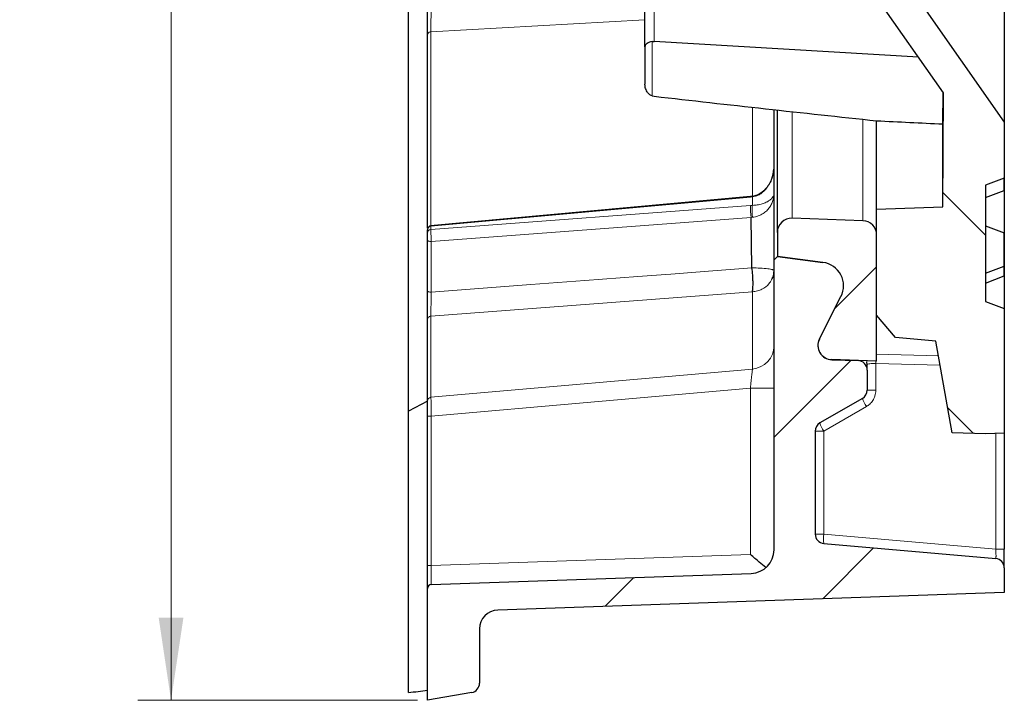
# Model space of a CAD drawing. Units: millimetres. Extents: x 0 to 420, y 0 to 381.
# Drawn here: x 222 to 252, y 122 to 143 of the extents above; entities that cross this region are included whole.
import ezdxf

# ---------------------------------------------------------------- set-up
doc = ezdxf.new("R2010")
doc.units = ezdxf.units.MM
doc.styles.add('SLDTEXTSTYLE0', font='TXT', dxfattribs={"width": 0.605})
doc.dimstyles.new('SLDDIMSTYLE6', dxfattribs={"dimtxt": 3.5, "dimasz": 2.5, "dimexe": 0, "dimexo": 0.0625, "dimgap": 0.875, "dimtad": 1, "dimdec": 0, "dimlfac": 7, "dimrnd": 1e-09, "dimzin": 12, "dimdsep": 46, "dimtxsty": 'SLDTEXTSTYLE0', "dimsah": 1, "dimcen": 0.09, "dimadec": 0, "dimazin": 3, "dimtfac": 1, "dimtdec": 3, "dimtofl": 0, "dimtmove": 0, "dimatfit": 3, "dimfxl": 0, "dimfrac": 2, "dimtolj": 1, "dimtzin": 12, "dimarcsym": 0})

# ---------------------------------------------------------------- blocks, each defined once
blk = doc.blocks.new('_D_21')
at = {"color": 7, "linetype": 'Continuous', "lineweight": 0}
for p, q in [((233.241, 266.223), (225.363, 266.223)), ((226.363, 266.223), (226.363, 122.338)), ((233.813, 122.338), (225.363, 122.338))]:
    blk.add_line(p, q, dxfattribs=at)
at = {"color": 7, "linetype": 'Continuous', "lineweight": 18}
for points in [[(226.363, 266.223), (225.988, 263.723), (226.738, 263.723)], [(226.363, 122.338), (226.738, 124.838), (225.988, 124.838)]]:
    blk.add_solid(points, dxfattribs=at)
at = {"color": 7, "linetype": 'Continuous', "lineweight": 18, "insert": (221.852, 188.933), "char_height": 3.5, "attachment_point": 1, "rotation": 90, "style": 'SLDTEXTSTYLE0'}
blk.add_mtext('1007', dxfattribs=at)

msp = doc.modelspace()

# ---------------------------------------------------------------- hatches: boundary and pattern name
at = {"linetype": 'Continuous', "lineweight": 18}
h = msp.add_hatch(dxfattribs=at)
h.set_pattern_fill('DIN 201 Grauguss', angle=90, style=0, pattern_type=2)
h.set_pattern_definition([(135, (0, 0), (-3.175, -3.175), [])])
edge = h.paths.add_edge_path(flags=0)
edge.add_line((249.683938, 193.666125), (249.683938, 191.40819))
edge.add_line((249.683938, 191.40819), (250.398224, 191.216798))
edge.add_line((250.398224, 191.216798), (250.398224, 190.066432))
edge.add_line((250.398224, 190.066432), (249.969653, 189.951597))
edge.add_line((249.969653, 189.951597), (249.969653, 188.911344))
edge.add_arc((248.826795, 188.911344), 1.142857, -84.999997, 0, ccw=False)
edge.add_line((248.926402, 187.772836), (247.107013, 187.61366))
edge.add_arc((247.206619, 186.475151), 1.142857, 95, 177.2753334)
edge.add_line((246.065054, 186.529479), (245.898147, 183.022306))
edge.add_arc((244.756582, 183.076634), 1.142857, 271.5000055, 357.2753312, ccw=False)
edge.add_line((244.786498, 181.934168), (234.819316, 181.673168))
edge.add_arc((234.826795, 181.387552), 0.285714, 91.4999999, 180)
edge.add_line((234.541081, 181.387552), (234.541081, 180.08707))
edge.add_arc((234.826795, 180.08707), 0.285714, 180, 268.4999998)
edge.add_line((234.819316, 179.801454), (248.529372, 179.442443))
edge.add_spline(control_points=[(248.529372, 179.442443), (248.572843, 179.441305), (248.6163, 179.437678), (248.65934, 179.431598), (248.785995, 179.413705), (248.911308, 179.373699), (249.024901, 179.314891), (249.138494, 179.256083), (249.2435, 179.176853), (249.331224, 179.08376), (249.418948, 178.990668), (249.491809, 178.881146), (249.543773, 178.764264), (249.59452, 178.650121), (249.626715, 178.52593), (249.637812, 178.401509)], knot_values=[0, 0, 0, 0, 0.000912804, 0.000912804, 0.000912804, 0.003633212, 0.003633212, 0.003633212, 0.00635362, 0.00635362, 0.00635362, 0.009074028, 0.009074028, 0.009074028, 0.01173066, 0.01173066, 0.01173066, 0.01173066], weights=[1, 1, 1, 1, 1, 1, 1, 1, 1, 1, 1, 1, 1, 1, 1, 1], degree=3, periodic=0)
edge.add_spline(control_points=[(249.637812, 178.401509), (249.716517, 177.519017), (249.795221, 176.636538), (249.873924, 175.754058)], knot_values=[0, 0, 0, 0, 18.605635181, 18.605635181, 18.605635181, 18.605635181], weights=[1, 1, 1, 1], degree=3, periodic=0)
edge.add_spline(control_points=[(249.873924, 175.754058), (249.875778, 175.733273), (249.877066, 175.712335), (249.877777, 175.691385), (249.878278, 175.676613), (249.878493, 175.661828), (249.878421, 175.647047)], knot_values=[0, 0, 0, 0, 0.000440199, 0.000440199, 0.000440199, 0.000750541, 0.000750541, 0.000750541, 0.000750541], weights=[1, 1, 1, 1, 1, 1, 1], degree=3, periodic=0)
edge.add_line((249.878421, 175.647047), (249.827129, 165.516598))
edge.add_line((249.827129, 165.516598), (241.295141, 165.069456))
edge.add_arc((241.34, 164.213487), 0.857143, 93, 145)
edge.add_line((240.63787, 164.705124), (239.320971, 162.824399))
edge.add_spline(control_points=[(239.320971, 162.824399), (239.240671, 162.709718), (239.276772, 162.506554), (239.391136, 162.426476)], knot_values=[0, 0, 0, 0, 1, 1, 1, 1], weights=[1, 1, 1, 1], degree=3, periodic=0)
edge.add_line((239.391136, 162.426476), (239.70496, 162.206734))
edge.add_arc((239.541081, 161.97269), 0.285714, 0, 54.9999999, ccw=False)
edge.add_line((239.826795, 161.97269), (239.826795, 157.930503))
edge.add_arc((239.541081, 157.930503), 0.285714, 305.0000001, 360, ccw=False)
edge.add_line((239.70496, 157.69646), (239.234345, 157.366932))
edge.add_arc((239.398224, 157.132888), 0.285714, 124.9999999, 180)
edge.add_line((239.11251, 157.132888), (239.11251, 156.073981))
edge.add_spline(control_points=[(239.11251, 156.073981), (239.11251, 155.896822), (239.165743, 155.7277), (239.267521, 155.582346)], knot_values=[0, 0, 0, 0, 0.839168338, 0.839168338, 0.839168338, 0.839168338], weights=[1.026149841, 0.992962111, 0.991364212, 1.021356144], degree=3, periodic=0)
edge.add_line((239.267521, 155.582346), (249.701384, 140.681246))
edge.add_line((249.701384, 140.681246), (249.683938, 137.235724))
edge.add_line((249.683938, 137.235724), (247.683938, 137.165883))
edge.add_line((247.683938, 137.165883), (247.683938, 133.969468))
edge.add_line((247.683939, 133.969468), (248.253193, 133.291057))
edge.add_line((248.253193, 133.291057), (249.475236, 133.184142))
edge.add_line((249.475236, 133.184142), (249.963457, 130.415305))
edge.add_line((249.963457, 130.415305), (250.969653, 130.380168))
edge.add_line((250.969653, 130.380168), (251.541081, 130.400123))
edge.add_line((251.541081, 130.400123), (251.541081, 134.172185))
edge.add_line((251.541081, 134.172185), (250.969653, 134.380168))
edge.add_line((250.969653, 134.380168), (250.969653, 137.892273))
edge.add_spline(control_points=[(250.969653, 137.892273), (251.160129, 137.9616), (251.350605, 138.030928), (251.541081, 138.100256)], knot_values=[0.253116752, 0.253116752, 0.253116752, 0.253116752, 4.51129252, 4.51129252, 4.51129252, 4.51129252], weights=[1, 1, 1, 1], degree=3, periodic=0)
edge.add_line((251.541081, 138.100256), (251.541081, 139.797333))
edge.add_line((251.541081, 139.797333), (242.021323, 153.392956))
edge.add_spline(control_points=[(242.021323, 153.392956), (241.986828, 153.44222), (241.969653, 153.501033), (241.969653, 153.556835)], knot_values=[0, 0, 0, 0, 1, 1, 1, 1], weights=[1, 1, 1, 1], degree=3, periodic=0)
edge.add_line((241.969653, 153.556835), (241.969653, 155.156465))
edge.add_line((241.969653, 155.156465), (240.16411, 157.735047))
edge.add_ellipse((240.398616, 157.898949), major_axis=(-0.272902, -0.086046), ratio=0.9984936, start_angle=-17.4752438, end_angle=17.4752438, ccw=False)
edge.add_line((240.11251, 157.898702), (240.11251, 162.121424))
edge.add_ellipse((240.398616, 162.121177), major_axis=(0.272902, -0.086046), ratio=0.9984936, start_angle=162.5247562, end_angle=197.4752438, ccw=False)
edge.add_line((240.16411, 162.285078), (241.311207, 163.923304))
edge.add_ellipse((241.545333, 163.758858), major_axis=(0.12994, -0.255021), ratio=0.998243104, start_angle=152.0417427, end_angle=207.9582573, ccw=False)
edge.add_line((241.54991, 164.044928), (249.593402, 163.904529))
edge.add_ellipse((249.598062, 164.190597), major_axis=(0.107204, -0.265339), ratio=0.998383204, start_angle=337.0333264, end_angle=382.9666736)
edge.add_line((249.800135, 163.988054), (251.541081, 165.729001))
edge.add_line((251.541081, 165.729001), (251.541081, 167.315042))
edge.add_line((251.541081, 167.315042), (250.969653, 167.523025))
edge.add_line((250.969653, 167.523025), (250.969653, 194.094454))
edge.add_line((250.969653, 194.094454), (251.541081, 194.302437))
edge.add_line((251.541081, 194.302437), (251.541081, 198.172185))
edge.add_line((251.541081, 198.172185), (250.969653, 198.380168))
edge.add_line((250.969653, 198.380168), (250.969653, 199.237311))
edge.add_line((250.969653, 199.237311), (251.541081, 199.445294))
edge.add_line((251.541081, 199.445294), (251.541081, 203.315042))
edge.add_line((251.541081, 203.315042), (250.969653, 203.523025))
edge.add_line((250.969653, 203.523025), (250.969653, 204.380168))
edge.add_line((250.969653, 204.380168), (251.541081, 204.588151))
edge.add_line((251.541081, 204.588151), (251.541081, 208.4579))
edge.add_line((251.541081, 208.4579), (250.969653, 208.665883))
edge.add_line((250.969653, 208.665883), (250.969653, 209.523025))
edge.add_line((250.969653, 209.523025), (251.541081, 209.731008))
edge.add_line((251.541081, 209.731008), (251.541081, 213.600757))
edge.add_line((251.541081, 213.600757), (250.969653, 213.80874))
edge.add_line((250.969653, 213.80874), (250.969653, 214.665883))
edge.add_line((250.969653, 214.665883), (251.541081, 214.873866))
edge.add_line((251.541081, 214.873866), (251.541081, 218.743614))
edge.add_line((251.541081, 218.743614), (250.969653, 218.951597))
edge.add_line((250.969653, 218.951597), (250.969653, 219.80874))
edge.add_line((250.969653, 219.80874), (251.541081, 220.016723))
edge.add_line((251.541081, 220.016723), (251.541081, 223.886471))
edge.add_line((251.541081, 223.886471), (250.969653, 224.094454))
edge.add_line((250.969653, 224.094454), (250.969653, 224.951597))
edge.add_line((250.969653, 224.951597), (251.541081, 225.15958))
edge.add_line((251.541081, 225.15958), (251.541081, 229.029328))
edge.add_line((251.541081, 229.029328), (250.969653, 229.237311))
edge.add_line((250.969653, 229.237311), (250.969653, 230.094454))
edge.add_line((250.969653, 230.094454), (251.541081, 230.302437))
edge.add_line((251.541081, 230.302437), (251.541081, 234.172185))
edge.add_line((251.541081, 234.172185), (250.969653, 234.380168))
edge.add_line((250.969653, 234.380168), (250.969653, 235.237311))
edge.add_line((250.969653, 235.237311), (251.541081, 235.445294))
edge.add_line((251.541081, 235.445294), (251.541081, 239.315042))
edge.add_line((251.541081, 239.315042), (250.969653, 239.523025))
edge.add_line((250.969653, 239.523025), (250.969653, 240.380168))
edge.add_line((250.969653, 240.380168), (251.541081, 240.588151))
edge.add_line((251.541081, 240.588151), (251.541081, 244.4579))
edge.add_line((251.541081, 244.4579), (250.969653, 244.665883))
edge.add_line((250.969653, 244.665883), (250.969653, 245.523025))
edge.add_line((250.969653, 245.523025), (251.541081, 245.731008))
edge.add_line((251.541081, 245.731008), (251.541081, 246.553321))
edge.add_spline(control_points=[(251.541081, 246.553321), (251.454256, 246.588185), (251.367428, 246.623043), (251.280599, 246.657896), (251.176953, 246.699499), (251.073304, 246.741095), (250.969653, 246.782683)], knot_values=[0.025684346, 0.025684346, 0.025684346, 0.025684346, 0.027649178, 0.027649178, 0.027649178, 0.029994534, 0.029994534, 0.029994534, 0.029994534], weights=[1, 1, 1, 1, 1, 1, 1], degree=3, periodic=0)
edge.add_line((250.969653, 246.782683), (250.969653, 247.725308))
edge.add_spline(control_points=[(250.969653, 247.725308), (251.064865, 247.829945), (251.160103, 247.934558), (251.255367, 248.039149)], knot_values=[0.061262962, 0.061262962, 0.061262962, 0.061262962, 0.064233824, 0.064233824, 0.064233824, 0.064233824], weights=[1, 1, 1, 1], degree=3, periodic=0)
edge.add_line((251.255367, 248.039149), (251.255367, 260.643069))
edge.add_line((251.255367, 260.643069), (250.11251, 262.105859))
edge.add_line((250.11251, 262.105859), (248.349473, 262.578263))
edge.add_arc((247.683938, 260.094454), 2.571429, 75, 110.4897472)
edge.add_arc((246.969653, 262.005941), 0.530844, 110.4897472, 223.6805674)
edge.add_line((246.585745, 261.63932), (246.969653, 261.237311))
edge.add_line((246.969653, 261.237311), (246.969653, 258.754029))
edge.add_arc((247.255367, 258.754029), 0.285714, 180, 259.1930771)
edge.add_arc((247.683938, 260.999205), 2.571429, 259.1930771, 261.1501169)
edge.add_arc((247.11251, 257.329139), 1.142857, 0, 81.1501169, ccw=False)
edge.add_line((248.255367, 257.329139), (248.255367, 248.784543))
edge.add_spline(control_points=[(248.255367, 248.784543), (248.063954, 248.536081), (247.873876, 248.287668), (247.683939, 248.039148)], knot_values=[0.000039398, 0.000039398, 0.000039398, 0.000039398, 0.006608017, 0.006608017, 0.006608017, 0.006608017], weights=[1, 1, 1, 1], degree=3, periodic=0)
edge.add_line((247.683939, 248.039148), (247.683938, 244.509183))
edge.add_spline(control_points=[(247.683938, 244.509183), (246.314046, 244.469309), (244.944154, 244.429437), (243.574263, 244.389556)], knot_values=[0.066313759, 0.066313759, 0.066313759, 0.066313759, 0.095093672, 0.095093672, 0.095093672, 0.095093672], weights=[1, 1, 1, 1], degree=3, periodic=0)
edge.add_spline(control_points=[(243.574263, 244.389556), (243.434128, 244.385479), (243.292911, 244.374886), (243.15615, 244.344051), (243.102083, 244.331861), (243.047899, 244.316593), (242.99825, 244.291959), (242.973237, 244.279549), (242.94846, 244.264372), (242.929935, 244.243479), (242.92362, 244.236356), (242.918032, 244.22841), (242.91397, 244.219802), (242.909867, 244.211108), (242.907306, 244.20145), (242.90688, 244.191846), (242.906517, 244.183649), (242.907662, 244.175301), (242.909965, 244.167426), (242.913158, 244.156509), (242.918571, 244.146178), (242.924995, 244.136792), (242.936718, 244.119664), (242.951977, 244.104936), (242.968071, 244.091829), (242.975292, 244.085948), (242.982762, 244.080364), (242.990391, 244.075022)], knot_values=[0.000159439, 0.000159439, 0.000159439, 0.000159439, 0.003103486, 0.003103486, 0.003103486, 0.004264786, 0.004264786, 0.004264786, 0.004851167, 0.004851167, 0.004851167, 0.005047587, 0.005047587, 0.005047587, 0.005247354, 0.005247354, 0.005247354, 0.005416756, 0.005416756, 0.005416756, 0.005652088, 0.005652088, 0.005652088, 0.006082843, 0.006082843, 0.006082843, 0.006274806, 0.006274806, 0.006274806, 0.006274806], weights=[1, 1, 1, 1, 1, 1, 1, 1, 1, 1, 1, 1, 1, 1, 1, 1, 1, 1, 1, 1, 1, 1, 1, 1, 1, 1, 1, 1], degree=3, periodic=0)
edge.add_line((242.990391, 244.075022), (245.196628, 242.530248))
edge.add_spline(control_points=[(245.196628, 242.530248), (245.280915, 242.471231), (245.378061, 242.431754), (245.474633, 242.396494), (245.704417, 242.312597), (245.945098, 242.258389), (246.186161, 242.216817), (246.433409, 242.174179), (246.68401, 242.14615), (246.9348, 242.138783)], knot_values=[0.000118362, 0.000118362, 0.000118362, 0.000118362, 0.002277213, 0.002277213, 0.002277213, 0.007411545, 0.007411545, 0.007411545, 0.012673969, 0.012673969, 0.012673969, 0.012673969], weights=[1, 1, 1, 1, 1, 1, 1, 1, 1, 1], degree=3, periodic=0)
edge.add_spline(control_points=[(246.9348, 242.138783), (247.854761, 242.111759), (248.774731, 242.08473), (249.694701, 242.057696)], knot_values=[0.174066975, 0.174066975, 0.174066975, 0.174066975, 0.193394687, 0.193394687, 0.193394687, 0.193394687], weights=[1, 1, 1, 1], degree=3, periodic=0)
edge.add_spline(control_points=[(249.694701, 242.057696), (249.703679, 240.067839), (249.712544, 238.077981), (249.721256, 236.088123), (249.762655, 226.632194), (249.802302, 217.176247), (249.826022, 207.720257), (249.827933, 206.958249), (249.829728, 206.196241), (249.83139, 205.434232)], knot_values=[0.474500655, 0.474500655, 0.474500655, 0.474500655, 0.516288079, 0.516288079, 0.516288079, 0.714864526, 0.714864526, 0.714864526, 0.73086674, 0.73086674, 0.73086674, 0.73086674], weights=[1, 1, 1, 1, 1, 1, 1, 1, 1, 1], degree=3, periodic=0)
edge.add_spline(control_points=[(249.83139, 205.434232), (249.742273, 205.400981), (249.648079, 205.378954), (249.553401, 205.369812), (249.532653, 205.367808), (249.511838, 205.366409), (249.491009, 205.365622)], knot_values=[0.010251063, 0.010251063, 0.010251063, 0.010251063, 0.01224712, 0.01224712, 0.01224712, 0.012677842, 0.012677842, 0.012677842, 0.012677842], weights=[1, 1, 1, 1, 1, 1, 1], degree=3, periodic=0)
edge.add_line((249.491009, 205.365622), (237.234689, 204.902358))
edge.add_ellipse((237.217769, 204.592275), major_axis=(-0.159844, -0.27508), ratio=0.898052168, start_angle=209.6081509, end_angle=297.6401182)
edge.add_line((236.924771, 204.591827), (236.800462, 203.15843))
edge.add_ellipse((237.093383, 203.157987), major_axis=(0.163356, 0.270583), ratio=0.903959092, start_angle=118.5405597, end_angle=206.5721501)
edge.add_line((237.056696, 202.84993), (249.397733, 202.383464))
edge.add_spline(control_points=[(249.397733, 202.383464), (249.513441, 202.37909), (249.629943, 202.355117), (249.737966, 202.31343), (249.77186, 202.300349), (249.805124, 202.285503), (249.837503, 202.269023)], knot_values=[0.000064663, 0.000064663, 0.000064663, 0.000064663, 0.002496181, 0.002496181, 0.002496181, 0.00325369, 0.00325369, 0.00325369, 0.00325369], weights=[1, 1, 1, 1, 1, 1, 1], degree=3, periodic=0)
edge.add_spline(control_points=[(249.837503, 202.269023), (249.840933, 200.213627), (249.843256, 198.158228), (249.84428, 196.102829), (249.844684, 195.290594), (249.844888, 194.47836), (249.844888, 193.666125)], knot_values=[0.376051657, 0.376051657, 0.376051657, 0.376051657, 0.419215033, 0.419215033, 0.419215033, 0.436271946, 0.436271946, 0.436271946, 0.436271946], weights=[1, 1, 1, 1, 1, 1, 1], degree=3, periodic=0)
edge.add_line((249.844888, 193.666125), (249.683938, 193.666125))
h = msp.add_hatch(dxfattribs=at)
h.set_pattern_fill('ANSI31', style=0)
edge = h.paths.add_edge_path(flags=0)
edge.add_line((247.270324, 136.819489), (245.127467, 136.89432))
edge.add_arc((245.11251, 136.466009), 0.428571, 88, 180)
edge.add_line((244.683938, 136.466009), (244.683938, 135.737156))
edge.add_line((244.683938, 135.737156), (246.060784, 135.560045))
edge.add_arc((245.969653, 134.851597), 0.714286, -27, 82.67, ccw=False)
edge.add_line((246.606086, 134.527318), (245.954761, 133.249021))
edge.add_arc((246.336621, 133.054454), 0.428571, 153, 268.12)
edge.add_line((246.322561, 132.626113), (247.683938, 132.581427))
edge.add_line((247.683938, 132.581427), (247.683938, 136.391179))
edge.add_arc((247.255367, 136.391179), 0.428571, 0, 88)
h = msp.add_hatch(dxfattribs=at)
h.set_pattern_fill('DIN 201 Grauguss', style=0, pattern_type=2)
h.set_pattern_definition([(45, (0, 0), (-3.175, 3.175), [])])
edge = h.paths.add_edge_path(flags=0)
edge.add_line((245.953182, 133.246164), (246.606086, 134.527561))
edge.add_arc((245.969653, 134.85184), 0.714286, 333, 442.6735933)
edge.add_line((246.06074, 135.560294), (244.683938, 135.737311))
edge.add_line((244.683938, 135.737311), (244.582923, 135.636296))
edge.add_line((244.582923, 135.636296), (244.582923, 126.884107))
edge.add_arc((243.868637, 126.884107), 0.714286, 272, 360, ccw=False)
edge.add_line((243.893566, 126.170256), (234.222807, 125.832546))
edge.add_arc((234.226795, 125.71833), 0.114286, 92, 180)
edge.add_line((234.11251, 125.71833), (234.11251, 122.338069))
edge.add_line((234.11251, 122.338069), (235.448164, 122.573581))
edge.add_arc((235.398551, 122.854955), 0.285714, 280, 360)
edge.add_line((235.684265, 122.854955), (235.684265, 124.491728))
edge.add_arc((236.255694, 124.491728), 0.571429, 92, 180, ccw=False)
edge.add_line((236.235751, 125.062808), (251.541081, 125.597282))
edge.add_line((251.541081, 125.597282), (251.541081, 126.335474))
edge.add_arc((251.255367, 126.335473), 0.285714, 0, 85.0000004)
edge.add_line((251.280269, 126.6201), (246.087608, 127.074399))
edge.add_arc((246.11251, 127.359026), 0.285714, 180, 265, ccw=False)
edge.add_line((245.826795, 127.359026), (245.826795, 130.465201))
edge.add_arc((246.11251, 130.465201), 0.285714, 120, 180, ccw=False)
edge.add_line((245.969653, 130.712637), (247.255367, 131.454945))
edge.add_arc((247.11251, 131.70238), 0.285714, 300, 360)
edge.add_line((247.398224, 131.70238), (247.398224, 132.311335))
edge.add_arc((247.11251, 132.311359), 0.285714, 359.9951827, 448.1165477)
edge.add_line((247.1219, 132.596919), (246.327994, 132.623026))
edge.add_arc((246.335042, 133.051597), 0.428571, 153, 269.0578925, ccw=False)

# ---------------------------------------------------------------- linework, layer by layer
at = {"color": 7, "linetype": 'Continuous', "lineweight": 25}
for p, q in [((249.701384, 140.681246), (239.267521, 155.582346)), ((242.021323, 153.392956), (251.541081, 139.797333)), ((251.541081, 143.53329), (251.541081, 139.797333)), ((240.895704, 142.231776), (240.962173, 142.23476)), ((248.946564, 141.75924), (240.962173, 142.23476)), ((240.683938, 142.069127), (240.683938, 140.941091)), ((240.895704, 140.59281), (240.962173, 140.577933)), ((249.683938, 139.74271), (249.689156, 140.698709)), ((249.683938, 137.235724), (249.701384, 140.681246)), ((244.683938, 136.466009), (244.683938, 140.162264)), ((249.683938, 137.235724), (249.683938, 139.74271)), ((251.541081, 139.797333), (251.541081, 138.100256)), ((251.541081, 138.100256), (250.969653, 137.892273)), ((251.541081, 137.731008), (251.541081, 138.100256)), ((250.969653, 137.892273), (250.969653, 134.380168)), ((243.868837, 137.546668), (234.204784, 136.664354)), ((243.924548, 137.552241), (243.868854, 137.546616)), ((244.580107, 137.598473), (244.574253, 137.596117)), ((250.969653, 137.523025), (251.541081, 137.731008)), ((247.683938, 137.165883), (249.683938, 137.235724)), ((247.683938, 133.969468), (247.683938, 137.165883)), ((243.914487, 135.39563), (243.887335, 136.920202)), ((247.270324, 136.819489), (245.127467, 136.89432)), ((250.969653, 136.665883), (251.541081, 136.4579)), ((234.11251, 136.445792), (234.11251, 136.543243)), ((244.683938, 136.466009), (244.683938, 135.737156)), ((247.683938, 132.581427), (247.683938, 136.391179)), ((251.541081, 135.445294), (251.541081, 136.4579)), ((234.11251, 134.699269), (234.11251, 136.229632)), ((244.582923, 135.636296), (244.683938, 135.737311)), ((244.683938, 135.737311), (246.06074, 135.560294)), ((246.060784, 135.560045), (244.683938, 135.737156)), ((244.582923, 126.884107), (244.582923, 135.636296)), ((250.969653, 135.237311), (251.541081, 135.445294)), ((251.541081, 135.158621), (251.541081, 135.445294)), ((250.969653, 134.929529), (251.541081, 135.158621)), ((245.953182, 133.246164), (246.606086, 134.527561)), ((245.954761, 133.249021), (246.606086, 134.527318)), ((250.969653, 134.380168), (251.541081, 134.172185)), ((248.253193, 133.291057), (247.683939, 133.969468)), ((251.541081, 134.172185), (251.541081, 130.400123)), ((249.475236, 133.184142), (248.253193, 133.291057)), ((245.90805, 133.088358), (245.90805, 133.054454)), ((249.963457, 130.415305), (249.475236, 133.184142)), ((247.683938, 132.581427), (246.322561, 132.626113)), ((246.327994, 132.623026), (247.1219, 132.596919)), ((247.398224, 132.477975), (247.384837, 132.546564)), ((247.398224, 132.477975), (247.406888, 132.483806)), ((247.398224, 132.311335), (247.398224, 131.70238)), ((234.11251, 131.368661), (233.541081, 131.072421)), ((247.255367, 131.454945), (245.969653, 130.712637)), ((233.541081, 122.571493), (233.541081, 131.072421)), ((234.11251, 126.404462), (234.11251, 130.917545)), ((245.826795, 130.465201), (245.826795, 127.359026)), ((250.969653, 130.380168), (249.963457, 130.415305)), ((251.541081, 130.400123), (250.969653, 130.380168)), ((251.541081, 130.400123), (251.541081, 126.904727)), ((246.087608, 127.074399), (251.280269, 126.6201)), ((251.541081, 126.904727), (251.531725, 126.904727)), ((251.283944, 126.630297), (251.280269, 126.6201)), ((234.222807, 125.832546), (243.893566, 126.170256)), ((251.541081, 126.335474), (251.541081, 125.597282)), ((234.11251, 122.338069), (234.11251, 125.71833)), ((251.541081, 125.597282), (236.235751, 125.062808)), ((235.684265, 124.491728), (235.684265, 122.854955)), ((235.448164, 122.573581), (234.11251, 122.338069))]:
    msp.add_line(p, q, dxfattribs=at)
at = {"color": 8, "linetype": 'Continuous', "lineweight": 18}
for p, q in [((240.962173, 144.478583), (240.962173, 142.23476)), ((234.216835, 142.527863), (240.683938, 142.887731)), ((234.216835, 136.665455), (234.216835, 142.527863)), ((240.895704, 142.231776), (240.895704, 140.59281)), ((245.127467, 136.89432), (245.127467, 140.113808)), ((247.270324, 136.819489), (247.270324, 139.882933)), ((234.216835, 136.651522), (243.869913, 137.532834)), ((243.869913, 137.532834), (243.869107, 137.543856)), ((243.930891, 137.538978), (243.869913, 137.532834)), ((243.930891, 137.538983), (243.924027, 137.550816)), ((243.930888, 137.283163), (243.930891, 137.538978)), ((234.216835, 136.55407), (243.869913, 137.279159)), ((243.930888, 137.283163), (243.869913, 137.279159)), ((234.223804, 136.194328), (243.887335, 136.920202)), ((243.887335, 136.920202), (243.930886, 136.924511)), ((234.216835, 136.651522), (234.216517, 136.66199)), ((234.216835, 136.55407), (234.216835, 136.651522)), ((234.223804, 134.663965), (234.223804, 136.194328)), ((234.216835, 133.940086), (243.930894, 134.673656)), ((246.606086, 134.527318), (246.606086, 134.527561)), ((234.216835, 131.487593), (234.216835, 133.940086)), ((245.954761, 133.249021), (245.954761, 133.249264)), ((247.683938, 132.789012), (249.553318, 132.741321)), ((247.1219, 132.596919), (247.1219, 132.599876)), ((247.659037, 132.505466), (247.659037, 131.70238)), ((249.603651, 132.455867), (247.659037, 132.505466)), ((247.659645, 132.579267), (247.659038, 132.505466)), ((234.216835, 131.487593), (243.930891, 132.341507)), ((234.226795, 130.917545), (243.868637, 131.765185)), ((243.868637, 126.741163), (243.868637, 131.765185)), ((247.373322, 131.207509), (246.087608, 130.465201)), ((234.226795, 126.404462), (234.226795, 130.917545)), ((246.087608, 130.465201), (245.826795, 130.465201)), ((246.087608, 130.465201), (246.087608, 127.359026)), ((251.280269, 130.391015), (251.280269, 126.904727)), ((246.087608, 127.359026), (245.826795, 127.359026)), ((251.280269, 126.904727), (246.087608, 127.359026)), ((234.226795, 126.404462), (243.868637, 126.741163)), ((234.11251, 126.404462), (234.226795, 126.404462))]:
    msp.add_line(p, q, dxfattribs=at)
at = {"color": 8, "linetype": 'Continuous', "lineweight": 18, "flags": 128}
for points in [[(234.223804, 134.663965), (237.23217, 134.891232), (238.870218, 135.015057), (240.465729, 135.135747), (241.316231, 135.199986), (241.463039, 135.211037), (242.601033, 135.296626), (243.914487, 135.39563)], [(234.11251, 134.699269), (234.114633, 134.692492), (234.120925, 134.685968), (234.131152, 134.679937), (234.144932, 134.674625), (234.161755, 134.670229), (234.180996, 134.666912), (234.201938, 134.664798), (234.223804, 134.663965)]]:
    msp.add_lwpolyline(points, dxfattribs=at)
at = {"color": 8, "linetype": 'Continuous', "lineweight": 18}
for centre, radius, start, end in [((246.98196, 137.250306), 3.112181, 179.4687999, 186.0887149), ((234.223495, 136.540708), 0.111014, 93.43928, 178.6913823), ((234.223495, 136.443256), 0.111014, 93.4392799, 178.6913824), ((243.870745, 133.051143), 0.71218, 274.8446393, 359.875536), ((234.226467, 131.374043), 0.113958, 94.8488113, 179.8788946), ((248.125652, 131.717986), 0.909169, 196.8173228, 214.1580251), ((246.839938, 130.975679), 0.909169, 196.8173228, 214.1580251), ((246.91128, 127.216713), 0.835876, 170.1972507, 189.8027493)]:
    msp.add_arc(centre, radius, start, end, dxfattribs=at)
at = {"color": 7, "linetype": 'Continuous', "lineweight": 25}
for centre, radius, start, end in [((245.11251, 136.466009), 0.428571, 88, 180), ((247.255367, 136.391179), 0.428571, 0, 88), ((245.969653, 134.85184), 0.714286, 333, 82.6735933), ((245.969653, 134.851597), 0.714286, 333, 82.67), ((246.335042, 133.051597), 0.428571, 153, 269.0580195), ((246.336621, 133.054454), 0.428571, 153, 268.12), ((247.11251, 132.311359), 0.285714, 359.9926784, 88.1165477), ((247.11251, 131.70238), 0.285714, 300, 0), ((246.11251, 130.465201), 0.285714, 120, 180), ((246.11251, 127.359026), 0.285714, 180, 265), ((243.868637, 126.884107), 0.714286, 272, 0), ((251.255367, 126.335473), 0.285714, 0, 85.0000004), ((234.226795, 125.71833), 0.114286, 92, 180), ((236.255694, 124.491728), 0.571429, 92, 180), ((235.398551, 122.854955), 0.285714, 280, 0)]:
    msp.add_arc(centre, radius, start, end, dxfattribs=at)
for centre, major_axis, ratio, start_param, end_param in [((250.656163, 191.549952), (211.076797, -23.0259), 0.243642456, 4.693034848, 4.724884399), ((201.760255, 196.563725), (216.77002, -23.63564), 0.242727633, 4.95224491, 4.961691919), ((205.053021, 193.665883), (132.418376, 0), 0.549765522, 4.929220849, 4.933641814)]:
    msp.add_ellipse(centre, major_axis=major_axis, ratio=ratio, start_param=start_param, end_param=end_param, dxfattribs=at)
for points, knots in [([(233.541081, 131.072421), (233.541081, 131.20486), (233.541081, 131.469737), (233.541081, 132.070878), (233.541081, 132.819403), (233.541081, 133.728086), (233.541081, 134.790643), (233.541081, 136.005386), (233.541081, 137.368897), (233.541081, 138.877733), (233.541081, 140.527978), (233.541081, 142.315379), (233.541081, 144.235321), (233.541081, 146.282848), (233.541081, 148.452676), (233.541081, 150.739204), (233.541081, 153.13653), (233.541081, 155.638467), (233.541081, 158.238557), (233.541081, 160.930088), (233.541081, 163.706114), (233.541081, 166.559469), (233.541081, 169.482788), (233.541081, 172.468528), (233.541081, 175.508976), (233.541081, 178.545662), (233.541081, 181.568346), (233.541081, 184.568008), (233.541081, 187.588894), (233.541081, 190.623961), (233.541081, 192.652071), (233.541081, 193.666125)], [0, 0, 0, 0, 0.0347778287, 0.0695556574, 0.1043334862, 0.1391113149, 0.1738891436, 0.2086669723, 0.243444801, 0.2782226298, 0.3130004585, 0.3477782872, 0.3825561159, 0.4173339446, 0.4521117734, 0.4868896021, 0.5216674308, 0.5564452595, 0.5912230882, 0.6260009169, 0.6607787457, 0.6955565744, 0.7303344031, 0.7651122318, 0.7998900605, 0.8346678893, 0.8677343114, 0.9008007336, 0.9338671557, 0.9669335779, 1, 1, 1, 1]), ([(251.54108, 193.666125), (251.54108, 192.569175), (251.54108, 190.375274), (251.54108, 187.093931), (251.54108, 183.831575), (251.54108, 180.59764), (251.541081, 177.464701), (251.541081, 174.438886), (251.541081, 171.524559), (251.541081, 168.66684), (251.541081, 165.873029), (251.541081, 163.15027), (251.541081, 160.505523), (251.541081, 157.945549), (251.541081, 155.476894), (251.541081, 153.105866), (251.541081, 150.838529), (251.541081, 148.680679), (251.541081, 146.637832), (251.541081, 144.71521), (251.541081, 142.917729), (251.541081, 141.249984), (251.541081, 139.716239), (251.541081, 138.32041), (251.541081, 137.066085), (251.541081, 135.956398), (251.541081, 134.994459), (251.541081, 134.181707), (251.541081, 133.524024), (251.541081, 133.008899), (251.541081, 132.796706), (251.541081, 132.69061)], [0, 0, 0, 0, 0.036264721, 0.072529441, 0.108794162, 0.145058883, 0.181323604, 0.21543512, 0.249546637, 0.283658153, 0.31776967, 0.351881186, 0.385992703, 0.420104219, 0.454215736, 0.488327252, 0.522438769, 0.556550285, 0.590661802, 0.624773318, 0.658884835, 0.692996351, 0.727107868, 0.761219384, 0.795330901, 0.829442417, 0.863553934, 0.89766545, 0.931776967, 0.965888483, 1, 1, 1, 1]), ([(234.11251, 142.434673), (234.11251, 142.47424), (234.11251, 142.549089), (234.11251, 142.693673), (234.11251, 142.837884), (234.11251, 143.013293), (234.11251, 143.211779), (234.11251, 143.339649), (234.11251, 143.399059)], [0, 0, 0, 0, 0.170802046, 0.323097898, 0.462599363, 0.590366067, 0.809678468, 1, 1, 1, 1]), ([(234.11251, 136.593243), (234.11251, 136.604594), (234.11251, 136.997229), (234.11251, 137.886727), (234.11251, 139.270882), (234.11251, 140.781363), (234.11251, 141.88357), (234.11251, 142.434673)], [0, 0, 0, 0, 0.007387101, 0.255540326, 0.50369355, 0.751846775, 1, 1, 1, 1]), ([(240.895704, 142.231776), (240.868277, 142.225704), (240.806586, 142.212048), (240.732986, 142.169626), (240.691846, 142.119921), (240.683964, 142.083547), (240.683939, 142.069299), (240.683938, 142.069127)], [0, 0, 0, 0, 0.1942483969, 0.4369055471, 0.7787143729, 0.997320534, 1, 1, 1, 1]), ([(240.895704, 140.59281), (240.868006, 140.605859), (240.806748, 140.634721), (240.733837, 140.724269), (240.692156, 140.830639), (240.683966, 140.908787), (240.683939, 140.940702), (240.683938, 140.941091)], [0, 0, 0, 0, 0.201042548, 0.444631192, 0.772539899, 0.99722212, 1, 1, 1, 1]), ([(244.582923, 135.636296), (244.582923, 135.647585), (244.582923, 135.670162), (244.582923, 135.854987), (244.582923, 136.154739), (244.582923, 136.588812), (244.582923, 137.154578), (244.582923, 137.859647), (244.582923, 138.710065), (244.582923, 139.484907), (244.582923, 140.020703), (244.582923, 140.17928)], [0, 0, 0, 0, 0.113148521, 0.226298629, 0.343257157, 0.460218911, 0.580654072, 0.701092436, 0.824586549, 0.948083827, 1, 1, 1, 1]), ([(244.560735, 138.340686), (244.552139, 138.271318), (244.530057, 138.093116), (244.397845, 137.84412), (244.215475, 137.658953), (244.044534, 137.572932), (243.957437, 137.558198), (243.916513, 137.551275)], [0, 0, 0, 0, 0.202989716, 0.521466339, 0.787604006, 0.900202072, 1, 1, 1, 1]), ([(234.224759, 136.665872), (234.21066, 136.663994), (234.189136, 136.661127), (234.162775, 136.645324), (234.144816, 136.629342), (234.130344, 136.609762), (234.116368, 136.581629), (234.114027, 136.558341), (234.11251, 136.543243)], [0, 0, 0, 0, 0.247605823, 0.377991914, 0.509585169, 0.639912935, 0.766558787, 1, 1, 1, 1]), ([(234.11251, 136.229632), (234.11251, 136.251805), (234.11251, 136.296119), (234.11251, 136.362295), (234.11251, 136.417594), (234.11251, 136.436391), (234.11251, 136.445792)], [0, 0, 0, 0, 0.250227078, 0.500116253, 0.750008759, 1, 1, 1, 1]), ([(243.930894, 134.673656), (243.93432, 134.689969), (243.94088, 134.72121), (243.94724, 134.813986), (243.949353, 134.934769), (243.946044, 135.068858), (243.939034, 135.218789), (243.924397, 135.324235), (243.914487, 135.395629)], [0, 0, 0, 0, 0.149682503, 0.286662064, 0.499919281, 0.644697648, 0.759436567, 1, 1, 1, 1]), ([(244.512864, 135.053444), (244.524015, 135.070152), (244.576055, 135.148126), (244.579901, 135.24039), (244.582923, 135.312882)], [0, 0, 0, 0, 0.214279856, 1, 1, 1, 1]), ([(234.11251, 133.831246), (234.11251, 133.854068), (234.11251, 133.89724), (234.11251, 134.007229), (234.11251, 134.128797), (234.11251, 134.289158), (234.11251, 134.486389), (234.11251, 134.631738), (234.11251, 134.699269)], [0, 0, 0, 0, 0.170802046, 0.323097898, 0.462599363, 0.590366067, 0.809678468, 1, 1, 1, 1]), ([(234.11251, 131.374284), (234.11251, 131.49087), (234.11251, 131.724044), (234.11251, 132.273606), (234.11251, 132.954833), (234.11251, 133.539107), (234.11251, 133.831246)], [0, 0, 0, 0, 0.249998433, 0.499999996, 0.749998433, 1, 1, 1, 1]), ([(247.398224, 132.311322), (247.398224, 132.318278), (247.398224, 132.332189), (247.398224, 132.42938), (247.398224, 132.477975)], [0, 0, 0, 0, 0.500000074, 1, 1, 1, 1]), ([(234.11251, 130.917545), (234.11251, 130.973936), (234.11251, 131.086654), (234.11251, 131.232048), (234.11251, 131.339723), (234.11251, 131.362767), (234.11251, 131.374284)], [0, 0, 0, 0, 0.250371907, 0.500463471, 0.750333725, 1, 1, 1, 1]), ([(251.536968, 126.421812), (251.53724, 126.443865), (251.537786, 126.488091), (251.537936, 126.606185), (251.53772, 126.748737), (251.537178, 126.852818), (251.536908, 126.904727)], [0, 0, 0, 0, 0.249275257, 0.499914068, 0.750582177, 1, 1, 1, 1]), ([(244.337547, 126.345287), (244.271736, 126.399371), (244.125371, 126.519654), (243.959115, 126.663348), (243.869148, 126.740724), (243.868637, 126.741163)], [0, 0, 0, 0, 0.448231055, 0.996867699, 1, 1, 1, 1]), ([(251.541007, 126.339142), (251.540893, 126.362178), (251.54067, 126.406949), (251.531166, 126.469608), (251.526552, 126.500028)], [0, 0, 0, 0, 0.514518895, 1, 1, 1, 1]), ([(234.11251, 125.71833), (234.11251, 125.723083), (234.11251, 125.732075), (234.11251, 125.797826), (234.11251, 125.885068), (234.11251, 126.014124), (234.11251, 126.189185), (234.11251, 126.336211), (234.11251, 126.404462)], [0, 0, 0, 0, 0.17088649, 0.323302689, 0.46285922, 0.590664287, 0.809979404, 1, 1, 1, 1])]:
    msp.add_open_spline(points, degree=3, knots=knots, dxfattribs=at)
for points in [[(240.683938, 142.069127), (240.683938, 142.376268), (240.683938, 142.990552), (240.683938, 143.722246), (240.683938, 144.088093)], [(247.683938, 137.165883), (247.683938, 137.18028), (247.683938, 137.209074), (247.683938, 137.442093), (247.683938, 137.812564), (247.683938, 138.3366), (247.683938, 138.996191), (247.683938, 139.558055), (247.683938, 139.838987)]]:
    msp.add_open_spline(points, degree=3, dxfattribs=at)
at = {"color": 8, "linetype": 'Continuous', "lineweight": 18}
for points, knots in [([(234.216835, 142.527863), (234.216573, 142.57857), (234.21605, 142.679954), (234.217359, 142.899964), (234.219986, 143.132978), (234.222531, 143.265592), (234.223804, 143.331907)], [0, 0, 0, 0, 0.250095032, 0.500043087, 0.74999479, 1, 1, 1, 1]), ([(243.93092, 137.554383), (243.930919, 137.706042), (243.930916, 138.305728), (243.930911, 139.20452), (243.930907, 140.011532), (243.930906, 140.250829)], [0, 0, 0, 0, 0.192330921, 0.760508635, 1, 1, 1, 1]), ([(244.582923, 138.52356), (244.573986, 138.399475), (244.561724, 138.229214), (244.471035, 137.977211), (244.369884, 137.799898), (244.226058, 137.661607), (244.091131, 137.575557), (243.990957, 137.552689), (243.930891, 137.538978)], [0, 0, 0, 0, 0.310173565, 0.425601784, 0.657412284, 0.792368012, 0.875501538, 1, 1, 1, 1]), ([(244.580146, 137.599208), (244.579782, 137.590619), (244.577837, 137.54482), (244.559995, 137.457551), (244.518748, 137.338369), (244.452629, 137.225239), (244.365644, 137.120836), (244.27331, 137.045805), (244.182944, 136.994552), (244.082022, 136.949666), (243.991965, 136.934677), (243.930886, 136.924512)], [0, 0, 0, 0, 0.030947778, 0.165027053, 0.315768245, 0.468633703, 0.598053907, 0.732279654, 0.801989368, 0.865704271, 1, 1, 1, 1]), ([(243.930888, 137.283163), (243.981214, 137.287224), (244.090534, 137.296047), (244.231863, 137.330173), (244.325285, 137.365576), (244.384815, 137.395543), (244.42057, 137.416434), (244.463711, 137.445846), (244.50999, 137.486175), (244.552014, 137.538094), (244.566543, 137.575054), (244.573909, 137.593794)], [0, 0, 0, 0, 0.11944871, 0.259471814, 0.410497751, 0.467183757, 0.527142923, 0.590442103, 0.71346076, 0.854720389, 1, 1, 1, 1]), ([(243.930886, 136.924512), (243.928123, 136.959631), (243.923873, 137.013649), (243.921216, 137.087423), (243.920449, 137.142028), (243.92121, 137.191042), (243.923864, 137.24542), (243.92812, 137.26829), (243.930888, 137.283163)], [0, 0, 0, 0, 0.239356875, 0.36816322, 0.499714448, 0.63130736, 0.760233689, 1, 1, 1, 1]), ([(234.223804, 136.194328), (234.223062, 136.215408), (234.221694, 136.254273), (234.219517, 136.329279), (234.217392, 136.417061), (234.216094, 136.50719), (234.216589, 136.538507), (234.216835, 136.55407)], [0, 0, 0, 0, 0.145661453, 0.268566737, 0.499891076, 0.7514776, 1, 1, 1, 1]), ([(243.914464, 135.39547), (244.001275, 135.393671), (244.181894, 135.389928), (244.400608, 135.370116), (244.535277, 135.347908), (244.552842, 135.332738), (244.558719, 135.327663)], [0, 0, 0, 0, 0.275115043, 0.572406331, 0.856940708, 1, 1, 1, 1]), ([(243.930894, 134.673656), (243.981599, 134.680499), (244.081211, 134.693944), (244.256593, 134.764103), (244.421529, 134.879803), (244.4866, 135.003511), (244.512864, 135.053444)], [0, 0, 0, 0, 0.201154895, 0.395178279, 0.755875645, 1, 1, 1, 1]), ([(234.216835, 133.940086), (234.216573, 133.970717), (234.21605, 134.031959), (234.217359, 134.217247), (234.219986, 134.440019), (234.222531, 134.589311), (234.223804, 134.663965)], [0, 0, 0, 0, 0.250095032, 0.500043087, 0.74999479, 1, 1, 1, 1]), ([(247.384837, 132.546564), (247.384259, 132.560097), (247.38356, 132.57644), (247.374496, 132.589407), (247.372939, 132.591636)], [0, 0, 0, 0, 0.828118305, 1, 1, 1, 1]), ([(247.406888, 132.483806), (247.410051, 132.487121), (247.417511, 132.494939), (247.47196, 132.503801), (247.55465, 132.508865), (247.62454, 132.50659), (247.659037, 132.505467)], [0, 0, 0, 0, 0.188312486, 0.444139487, 0.725633829, 1, 1, 1, 1]), ([(243.868637, 131.765185), (243.876298, 131.836101), (243.891593, 131.977697), (243.911389, 132.160957), (243.926126, 132.297388), (243.929305, 132.326821), (243.930891, 132.341507)], [0, 0, 0, 0, 0.251532068, 0.502224709, 0.751630318, 1, 1, 1, 1]), ([(247.659037, 131.70238), (247.653555, 131.642033), (247.643391, 131.530153), (247.571649, 131.388764), (247.482465, 131.28041), (247.409313, 131.231548), (247.373322, 131.207509)], [0, 0, 0, 0, 0.301597362, 0.559145888, 0.783103845, 1, 1, 1, 1]), ([(234.226795, 130.917545), (234.226056, 130.960209), (234.224663, 131.040524), (234.222351, 131.174301), (234.219783, 131.317843), (234.21759, 131.44549), (234.217082, 131.473837), (234.216835, 131.487593)], [0, 0, 0, 0, 0.15216476, 0.286452704, 0.500381937, 0.75753058, 1, 1, 1, 1]), ([(251.280269, 126.904727), (251.283132, 126.867199), (251.287437, 126.810785), (251.289986, 126.744454), (251.290666, 126.701177), (251.290046, 126.665077), (251.288549, 126.649051), (251.287794, 126.640977)], [0, 0, 0, 0, 0.333627102, 0.501530724, 0.666909807, 0.832190771, 1, 1, 1, 1]), ([(251.531725, 126.904727), (251.529329, 126.904727), (251.522312, 126.904727), (251.46965, 126.904727), (251.385123, 126.904727), (251.31522, 126.904727), (251.280269, 126.904727)], [0, 0, 0, 0, 0.1473363144, 0.4315575429, 0.7157787715, 1, 1, 1, 1]), ([(234.222807, 125.832546), (234.222876, 125.84039), (234.222982, 125.85234), (234.223463, 125.924211), (234.224102, 126.019649), (234.225235, 126.180223), (234.226275, 126.329723), (234.226795, 126.404462)], [0, 0, 0, 0, 0.242989113, 0.370201037, 0.500860613, 0.750467172, 1, 1, 1, 1])]:
    msp.add_open_spline(points, degree=3, knots=knots, dxfattribs=at)
for points in [[(234.11251, 142.434673), (234.114039, 142.446249), (234.117096, 142.469402), (234.140787, 142.499183), (234.174967, 142.521096), (234.202879, 142.525607), (234.216835, 142.527863)], [(234.11251, 136.229632), (234.11417, 136.225082), (234.11749, 136.215981), (234.143083, 136.204433), (234.179772, 136.196224), (234.209126, 136.19496), (234.223804, 136.194328)], [(243.930893, 132.341508), (243.930893, 132.453959), (243.930893, 132.678861), (243.930893, 133.201643), (243.930893, 133.847004), (243.930893, 134.398105), (243.930893, 134.673656)], [(234.11251, 133.831246), (234.114039, 133.844767), (234.117096, 133.871808), (234.140787, 133.90659), (234.174967, 133.932183), (234.202879, 133.937452), (234.216835, 133.940086)], [(243.868637, 131.765185), (243.962235, 131.765185), (244.149431, 131.765185), (244.385535, 131.765185), (244.550713, 131.765185), (244.572186, 131.765185), (244.582923, 131.765185)], [(247.659037, 131.70238), (247.624147, 131.70238), (247.554367, 131.70238), (247.468917, 131.70238), (247.40969, 131.70238), (247.402046, 131.70238), (247.398224, 131.70238)], [(234.11251, 130.917545), (234.114228, 130.917545), (234.117663, 130.917545), (234.144092, 130.917545), (234.181868, 130.917545), (234.21182, 130.917545), (234.226795, 130.917545)]]:
    msp.add_open_spline(points, degree=3, dxfattribs=at)

# ---------------------------------------------------------------- dimensions: what is measured, and where the dimension line sits
at = {"color": 7, "linetype": 'Continuous', "lineweight": 18}
dim = msp.add_linear_dim(base=(226.36339, 122.338069), p1=(233.541081, 266.223028), p2=(234.11251, 122.338069), angle=90, dimstyle='SLDDIMSTYLE6', dxfattribs=at)
dim.commit()
dim.dimension.update_dxf_attribs({"geometry": '_D_21', "text_midpoint": (226.36339, 194.280549), "dimtype": 160})

doc.saveas('drawing.dxf')
